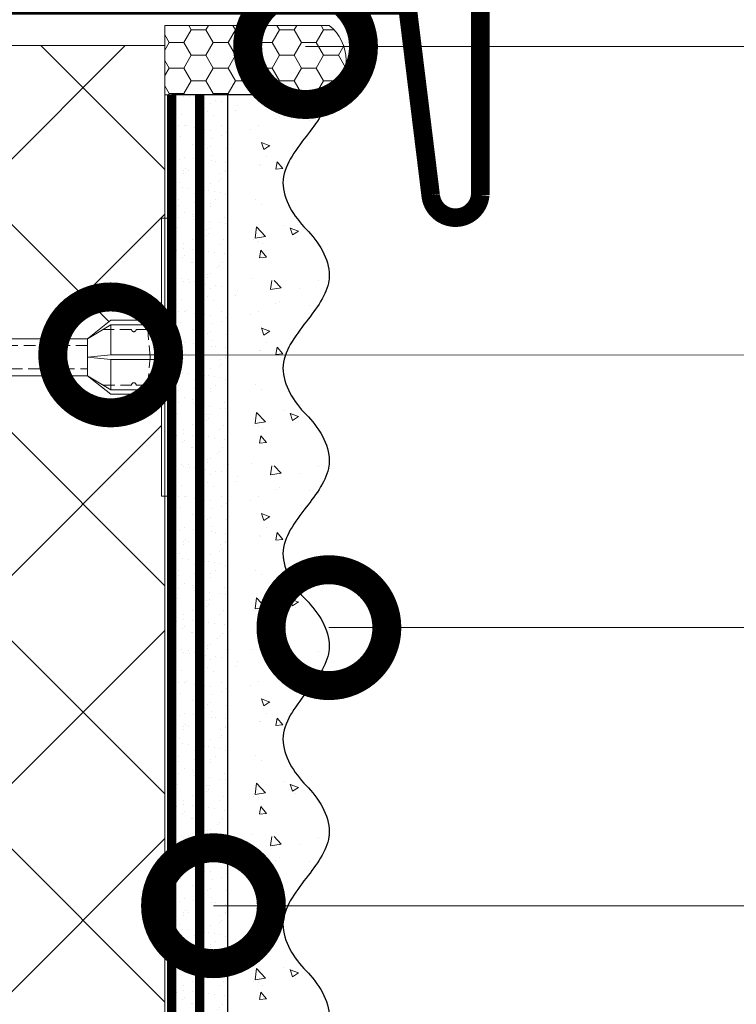
# Model space of a CAD drawing. Units: millimetres. Extents: x 24067 to 163555, y -31745 to 3415.
# Drawn here: x 32283 to 32437, y -26299 to -26086 of the extents above; entities that cross this region are included whole.
import ezdxf
from ezdxf import colors
from ezdxf.entities.mleader import LeaderData, LeaderLine
from ezdxf.math import Vec2, Vec3

# ---------------------------------------------------------------- set-up
doc = ezdxf.new("R2010")
doc.units = ezdxf.units.MM
for name, pattern in [('ACAD_ISO03W100', [30, 12, -18]), ('HIDDEN', [0.375, 0.25, -0.125]), ('Штриховая', [6, 2, -2, 2])]:
    doc.linetypes.add(name, pattern=pattern)
doc.layers.get('0').update_dxf_attribs({"lineweight": 30})
doc.layers.add('TN-АННОТАЦИИ', color=7, linetype='Continuous', lineweight=20, true_color=0x000000)
doc.layers.add('TN-АННТОТАЦИИ', color=7, linetype='Continuous', lineweight=20, true_color=0x000000)
for name, color, linetype, lineweight in [('TN-ГЕРМЕТИК', 20, 'Continuous', 30), ('TN-ГРУНТОВКА', 6, 'Continuous', 15), ('TN-МЕТАЛЛ КОНСТРУКЦИИ', 162, 'Continuous', 35), ('TN-УТЕПЛИТЕЛЬ XPS', 252, 'Continuous', 15), ('ТН_Крепеж', 7, 'Continuous', 15), ('ТН_Штрих Штукатурка', 7, 'Continuous', 15), ('ТН_Штукатурка', 7, 'Continuous', 25)]:
    doc.layers.add(name, color=color, linetype=linetype, lineweight=lineweight)
doc.layers.add('Стеклосетка', color=7, linetype='ACAD_ISO03W100')
doc.styles.add('TN-Текст', font='isocpeur.ttf')

# ---------------------------------------------------------------- blocks, each defined once
blk = doc.blocks.new('Фасадный держатель_низ')
at = {"layer": 'ТН_Крепеж', "ltscale": 100}
for points in [[(-15.60000000000355, 0.3999999999978172), (-15.60000000000355, 1.799999999995634), (-16.80000000000382, 1.799999999995634), (-17.600000000004, 1.599999999998545)], [(-13.60000000000309, 0.3999999999978172), (-13.60000000000309, 1.799999999995634), (-14.80000000000337, 1.799999999995634), (-15.60000000000355, 1.599999999998545)], [(-11.60000000000264, 0.3999999999978172), (-11.60000000000264, 1.799999999995634), (-12.80000000000291, 1.799999999995634), (-13.60000000000309, 1.599999999998545)], [(-9.600000000002638, 0.8245345387986163), (-9.600000000002638, 1.799999999995634), (-10.80000000000291, 1.799999999995634), (-11.60000000000309, 1.599999999998545)], [(-7.600000000001728, 0.3999999999941792), (-7.600000000001728, 1.799999999991996), (-8.800000000002001, 1.799999999991996), (-9.600000000002183, 1.599999999994907)], [(-5.600000000001273, 0.3999999999978172), (-5.600000000001273, 1.799999999995634), (-6.800000000001546, 1.799999999995634), (-7.600000000001728, 1.599999999998545)], [(-2.600000000000364, 1.708333333328483), (-4.800000000001091, 1.799999999995634), (-5.600000000001273, 1.599999999998545)], [(-2.400000000000546, 0.3999999999978172), (-2.400000000000546, 1.799999999995634), (-2.600000000000364, 1.799999999995634), (-2.600000000000364, 0.3999999999978172)], [(-2.199999999999818, 1.691666666662059), (-2.400000000000546, 1.69999999999709)], [(-2, 0.5656854249500611), (-2, 1.799999999995634), (-2.199999999999818, 1.799999999995634), (-2.199999999999818, 0.4472135955002159)], [(-1.600000000000364, 0.5656854249500611), (-1.600000000000364, 1.799999999995634), (-1.800000000000182, 1.799999999995634), (-1.800000000000182, 0.5999999999985448)], [(-1.399999999999636, -0.4472135955074918), (-1.399999999999636, -1.80000000000291), (-1.199999999999818, -1.80000000000291), (-1.199999999999818, 1.799999999995634), (-1.399999999999636, 1.799999999995634), (-1.399999999999636, 0.4472135955002159)], [(-1.800000000000182, 1.674999999995634), (-2.000000000000455, 1.683333333330665)], [(-1.400000000000546, 1.658333333332848), (-1.600000000000364, 1.666666666664241)], [(-1, 1.641666666662786), (-1.200000000000273, 1.649999999997817)], [(-0.8000000000001819, -1.633333333338669), (0, -1.600000000002183), (0, 1.599999999998545), (-0.8000000000001819, 1.633333333331393)], [(-18.00000000000409, 0.5999999999985448), (-18.600000000004, 0.5999999999985448), (-18.600000000004, 0.3999999999978172), (-19.00000000000455, 0.3999999999978172)], [(-17.600000000004, 0.7999999999956344), (-18.00000000000409, 0.7999999999956344), (-18.00000000000455, -0.8000000000029104), (-17.600000000004, -0.8000000000029104)], [(-18.00000000000455, -0.6000000000021828), (-18.600000000004, -0.6000000000021828), (-18.600000000004, -0.4000000000014552), (-19.00000000000455, -0.4000000000014552)], [(-15.60000000000355, -0.3999999999978172), (-15.60000000000355, -1.799999999995634), (-16.80000000000382, -1.799999999995634), (-17.600000000004, -1.599999999998545)], [(-13.60000000000309, -0.3999999999978172), (-13.60000000000309, -1.799999999995634), (-14.80000000000337, -1.799999999995634), (-15.60000000000355, -1.599999999998545)], [(-11.60000000000264, -0.3999999999978172), (-11.60000000000264, -1.799999999995634), (-12.80000000000291, -1.799999999995634), (-13.60000000000309, -1.599999999998545)], [(-9.600000000002638, -0.3999999999978172), (-9.600000000002638, -1.799999999995634), (-10.80000000000291, -1.799999999995634), (-11.60000000000309, -1.599999999998545)], [(-7.600000000001728, -0.3999999999941792), (-7.600000000001728, -1.799999999991996), (-8.800000000002001, -1.799999999991996), (-9.600000000002183, -1.599999999994907)], [(-5.600000000001273, -0.3999999999978172), (-5.600000000001273, -1.799999999995634), (-6.800000000001546, -1.799999999995634), (-7.600000000001728, -1.599999999998545)], [(-2.600000000000364, -0.4000000000050932), (-2.600000000000364, -1.80000000000291), (-2.400000000000546, -1.80000000000291), (-2.400000000000546, -0.4000000000050932)], [(-2.199999999999818, -0.4472135955074918), (-2.199999999999818, -1.80000000000291), (-2, -1.80000000000291), (-2, -0.5656854249573371)], [(-1.800000000000182, -0.6000000000058208), (-1.800000000000182, -1.80000000000291), (-1.600000000000364, -1.80000000000291), (-1.600000000000364, -0.5656854249573371)], [(-2.600000000000364, -1.708333333335759), (-4.800000000001091, -1.80000000000291), (-5.600000000001273, -1.600000000005821)], [(-2.199999999999818, -1.691666666669335), (-2.400000000000546, -1.700000000004366)], [(-1.800000000000182, -1.67500000000291), (-2.000000000000455, -1.683333333337941)], [(-1.399999999999636, -1.658333333336486), (-1.600000000000364, -1.666666666671517)], [(-1, -1.641666666670062), (-1.200000000000273, -1.650000000005093)]]:
    blk.add_lwpolyline(points, dxfattribs=at)
blk.add_lwpolyline([(-0.8000000000001819, 1.799999999995634), (-1, 1.799999999995634), (-1, -1.80000000000291), (-0.8000000000001819, -1.80000000000291)], close=True, dxfattribs=at)
for points in [[(-17.600000000004, -1.600000000002183), (-17.600000000004, -0.4000000000014552), (-11.20000000000255, -0.4000000000014552, -1), (-9.600000000002183, -0.4000000000014552), (-2.247213595499943, -0.4000000000050932, 0.9999999999982209), (-2.247213595498124, 0.3999999999978172), (-9.40000000000191, 0.3999999999941792, 0.8104418365837393), (-11.40000000000191, 0.3999999999978172), (-17.600000000004, 0.3999999999978172), (-17.600000000004, 1.599999999998545), (-19.20000000000437, 1.399999999997817), (-19.20000000000437, 0.5999999999985448), (-19.00000000000455, 0.3999999999978172), (-19.00000000000455, -0.4000000000014552), (-19.20000000000437, -0.6000000000021828), (-19.20000000000437, -1.400000000001455), (-17.600000000004, -1.600000000002183)], [(-2.247213595500853, -0.4000000000087311, 2.618033988731078), (-2.247213595501307, 0.4000000000014552, 2.23606797751488)]]:
    blk.add_lwpolyline(points, format="xyb", dxfattribs=at)
at = {"layer": 'ТН_Крепеж', "linetype": 'HIDDEN', "ltscale": 10}
blk.add_lwpolyline([(-13.19999999999982, 0.999999999996362), (-13.19999999999982, -1.000000000003638)], dxfattribs=at)
blk = doc.blocks.new('Фасадный держатель_верх')
at = {"layer": 'ТН_Крепеж', "ltscale": 100}
for points in [[(9.400000000002365, 12.00000000000364), (10.20000000000255, 12.00000000000364), (10.20000000000255, -12.00000000000364), (9.400000000002365, -12.00000000000364)], [(0.2000000000002728, 1.799999999999272), (0, 1.799999999999272), (0, -1.799999999999272), (0.2000000000002728, -1.799999999999272)], [(0.6000000000003638, 1.799999999999272), (0.4000000000005457, 1.799999999999272), (0.4000000000005457, -1.799999999999272), (0.6000000000003638, -1.799999999999272)], [(1.000000000000455, 1.799999999999272), (0.8000000000001819, 1.799999999999272), (0.8000000000001819, -1.799999999999272), (1.000000000000455, -1.799999999999272)]]:
    blk.add_lwpolyline(points, close=True, dxfattribs=at)
for points in [[(9.400000000002365, 3.200000000000728), (5.000000000001364, 3.200000000000728), (3.000000000000909, 1.600000000002183), (3.000000000000909, -1.599999999998545), (5.000000000001364, -3.200000000000728), (9.400000000002365, -3.200000000000728)], [(9.400000000002365, 2.799999999999272), (5.000000000001364, 2.799999999999272), (3.000000000000909, 1.600000000002183)], [(5.000000000001364, 2.799999999999272), (5.000000000001364, 0.2000000000007276)], [(0.4000000000005457, 1.600000000002183), (0.2000000000002728, 1.600000000002183)], [(0.8000000000001819, 1.600000000002183), (0.6000000000003638, 1.600000000002183)], [(3.000000000000909, 1.600000000002183), (1.000000000000455, 1.600000000002183)], [(9.400000000002365, -0.2000000000007276), (5.000000000001364, -0.2000000000007276), (3.000000000000909, 3.637978807091713e-12), (5.000000000001364, 0.2000000000007276), (9.400000000002365, 0.1999999999970896)], [(5.000000000001364, -0.2000000000007276), (5.000000000001364, -2.799999999999272)], [(0.4000000000005457, -1.599999999998545), (0.2000000000002728, -1.599999999998545)], [(0.8000000000001819, -1.599999999998545), (0.6000000000003638, -1.599999999998545)], [(3.000000000000909, -1.599999999998545), (1.000000000000455, -1.599999999998545)], [(9.400000000002365, -2.799999999999272), (5.000000000001364, -2.799999999999272), (3.000000000000909, -1.599999999998545)]]:
    blk.add_lwpolyline(points, dxfattribs=at)
blk = doc.blocks.new('*U156')
at = {"color": 1, "lineweight": 0}
blk.add_wipeout([(2.0000000000018163, -29.00000000002356), (1.3758686672107048e-12, -29.00000000002356), (1.3785628901688298e-12, -7.000000000016286), (-11.000000000001108, -7.000000000016286), (-16.000000000004533, -3.000000000019952), (-21.000000000003403, -3.000000000019952), (-21.000000000003403, -3.500000000012676), (-21.500000000004093, -3.500000000012676), (-21.500000000004093, -3.000000000019952), (-22.000000000003638, -3.000000000019952), (-22.000000000003638, -3.500000000012676), (-22.500000000003162, -3.500000000012676), (-22.500000000003162, -3.000000000019952), (-23.00000000000386, -3.000000000019952), (-23.00000000000386, -3.500000000012676), (-23.500000000004547, -3.500000000012676), (-23.500000000004547, -3.000000000014495), (-118.78852806556523, -3.000000000012193), (-120.78852806582762, -3.0833333333552275), (-120.78852806582762, -3.5000000000158593), (-121.28852806582714, -3.5000000000158593), (-121.28852806582714, -3.1041666666837386), (-121.7885280658267, -3.1250000000212594), (-121.7885280658267, -3.5000000000158593), (-122.28852806582624, -3.5000000000158593), (-122.28850249053487, -3.1464471404064227), (-122.78852806582807, -3.1666666666873766), (-122.78852806582807, -3.5000000000158593), (-123.2885280658276, -3.5000000000158593), (-123.2885280658276, -3.1875000000158593), (-123.78852806582715, -3.2083333333533517), (-123.78852806582715, -3.5000000000158593), (-124.2885280658267, -3.5000000000158593), (-124.2885280658267, -3.2291666666818912), (-124.78852806582854, -3.2500000000194973), (-124.78852806582854, -3.5000000000158593), (-125.28852806582805, -3.5000000000158593), (-125.28852806582805, -3.2708333333480084), (-130.7885280658299, -3.5000000000158593), (-132.78852806583035, -3.0000000000231353), (-132.78852806583035, -3.5000000000158593), (-135.78852806583103, -3.5000000000158593), (-137.78852806583146, -3.0000000000231353), (-137.78852806583146, -3.5000000000067644), (-140.78852806583217, -3.5000000000067644), (-142.78852806583376, -3.0000000000137277), (-142.78852806583376, -3.5000000000158593), (-145.7885280658344, -3.5000000000158593), (-147.78852806583373, -3.000000000023391), (-147.78852806583373, -3.5000000000158593), (-150.7885280658344, -3.5000000000158593), (-152.78852806583487, -3.0000000000231353), (-152.78852806583487, -3.5000000000158593), (-155.78852806583555, -3.5000000000158593), (-157.788528065836, -3.0000000000231353), (-157.788528065836, -3.5000000000158593), (-160.7885280658367, -3.5000000000158593), (-162.78852806583717, -3.0000000000231353), (-166.78852806583808, -2.5000000000213163), (-166.78852806583808, -0.5000000000231068), (-166.2885280658385, -2.1316282072803006e-11), (-166.2885280658385, 1.9999999999768932), (-166.78852806583808, 2.499999999978712), (-166.78852806583808, 4.499999999976893), (-162.78852806583717, 4.999999999978712), (-160.7885280658367, 5.49999999996237), (-157.788528065836, 5.49999999996237), (-157.788528065836, 4.999999999969617), (-155.78852806583555, 5.49999999996237), (-152.78852806583487, 5.49999999996237), (-152.78852806583487, 4.999999999969617), (-150.7885280658344, 5.49999999996237), (-147.78852806583373, 5.49999999996237), (-147.7885280658349, 4.999999999969617), (-145.7885280658344, 5.49999999996237), (-142.78852806583376, 5.49999999996237), (-142.78852806583376, 4.999999999960238), (-140.78852806583217, 5.499999999953246), (-137.78852806583146, 5.499999999953246), (-137.78852806583146, 4.999999999969617), (-135.78852806583103, 5.49999999996237), (-132.78852806583035, 5.49999999996237), (-132.78852806583035, 4.9999999999878355), (-130.7885280658299, 5.499999999980503), (-125.28852806582805, 5.270833333312652), (-125.28852806582806, 5.499999999980503), (-124.78852806582854, 5.499999999980503), (-124.78852806582854, 5.249999999984141), (-124.2885280658267, 5.229166666646563), (-124.2885280658267, 5.499999999980503), (-123.78852806582715, 5.499999999980503), (-123.78852806582715, 5.208333333318052), (-123.2885280658276, 5.187499999980503), (-123.2885280658276, 5.499999999980503), (-122.78852806582807, 5.499999999980503), (-122.78852806582807, 5.166666666652048), (-122.28852806582624, 5.145833333314442), (-122.28852806582624, 5.499999999980503), (-121.7885280658267, 5.499999999980503), (-121.78852806582783, 5.124999999985988), (-121.28852806582714, 5.1041666666484105), (-121.28852806582714, 5.499999999980503), (-120.78852806582762, 5.499999999980503), (-120.78852806582762, 5.083333333319928), (-118.78852806582717, 4.9999999999878355), (-23.500000000004547, 4.999999999985533), (-23.500000000004547, 5.499999999983714), (-23.00000000000386, 5.499999999983714), (-23.00000000000386, 4.999999999981867), (-22.500000000003162, 4.999999999981867), (-22.500000000003162, 5.499999999983714), (-22.000000000003638, 5.499999999983714), (-22.000000000003638, 4.999999999981867), (-21.500000000004093, 4.999999999981867), (-21.500000000004093, 5.499999999983714), (-21.000000000003403, 5.499999999983714), (-21.000000000003403, 4.999999999981867), (-16.0000000000107, 4.999999999981867), (-11.000000000001107, 8.999999999987352), (1.380522325047466e-12, 8.999999999987352), (1.383216548005591e-12, 30.9999999999946), (2.000000000001824, 30.9999999999946)], dxfattribs=at)
at = {"color": 7, "linetype": 'HIDDEN', "ltscale": 10}
blk.add_lwpolyline([(-2.500000000004547, 0.9999999999854484), (-3.000000000004548, -5.000000000014552), (-5.500000000004548, -5.000000000014551, 1), (-6.500000000004548, -5.000000000014551), (-12.62500000000455, -5.00000000001455), (-16.00000000000455, -3.00000000001455), (-16.00000000000455, -1.50000000001455), (-156.2885280658344, -1.500000000012254), (-161.2885280658344, 0.9999999999877472), (-156.2885280658344, 3.499999999987747), (-16.00000000000455, 3.49999999998545), (-16.00000000000455, 4.99999999998545), (-12.62500000000455, 6.99999999998545), (-6.500000000004547, 6.999999999985449, 1), (-5.500000000004547, 6.999999999985449), (-3.000000000004547, 6.999999999985448), (-2.500000000004547, 0.9999999999854484)], format="xyb", dxfattribs=at)
at = {"color": 7, "ltscale": 100}
for points in [[(-23.50000000000455, 4.999999999985451), (-118.7885280658272, 4.999999999987741)], [(-23.50000000000455, -3.000000000014549), (-118.7885280658272, -3.000000000012258)]]:
    blk.add_lwpolyline(points, dxfattribs=at)
at = {"color": 7, "xscale": -2.5, "yscale": 2.5, "zscale": 2.5, "rotation": 180}
for name, p in [('Фасадный держатель_верх', (-23.50000000000455, 0.999999999985451)), ('Фасадный держатель_низ', (-118.7885280658272, 0.9999999999731901))]:
    blk.add_blockref(name, p, dxfattribs=at)
blk = doc.blocks.new('*U154')
at = {"layer": 'ТН_Штрих Штукатурка', "ltscale": 100}
h = blk.add_hatch(dxfattribs=at)
h.set_pattern_fill('AR-SAND', color=256, scale=0.1, angle=180, style=0)
h.set_pattern_definition([(217.5, (852.9999999999775, 58678.9397012332), (0.1600031295984064, -4.894132373293424), [0, -3.860800000000001, 0, -4.318000000000001, 0, -4.1275]), (187.5, (852.9999999999775, 58678.9397012332), (-4.495232831380023, -7.168251005683545), [0, -2.082799999999998, 0, -3.479799999999998, 0, -1.333499999999999]), (147.5, (856.1241999999831, 58678.9397012332), (-7.90992370241458, -0.01437184678545994), [0, -1.269999999999999, 0, -4.571999999999996, 0, -5.968999999999996]), (137.5, (856.1241999999831, 58678.9397012332), (-7.635564524722971, -2.229293232572165), [0, -0.635, 0, -2.9972, 0, -3.429])])
h.paths.add_polyline_path([(-6.3948846218409e-14, 160), (11.99999999999994, 160), (11.99999999999992, 199.9999999999927), (-8.171241461240828e-14, 199.9999999999927)])
h = blk.add_hatch(dxfattribs=at)
h.set_pattern_fill('AR-CONC', color=256, scale=0.1, angle=180, style=0)
h.set_pattern_definition([(230.0000000000001, (-6.3948846218409e-14, 160), (-18.2184668996004, 1.593908553890302), [1.905, -20.955]), (175, (-6.3948846218409e-14, 160), (3.524342142496941, -19.10568452390352), [1.524, -16.764058417]), (280.4514447, (-1.518200700000064, 160.13282535), (-14.69412470903532, -17.51177519121952), [1.61900088, -17.80902446]), (226.1842, (-6.200393331935411e-14, 154.92), (-27.107904089213, 4.204232793272705), [2.857499999999999, -31.43249999999999]), (276.6355576100001, (-2.258990000000062, 155.27035), (-23.74041340515029, -24.74261245977216), [2.428502314, -26.713560816]), (171.18415117, (-6.200393331935411e-14, 154.92), (-23.74041340649769, -24.74261245855328), [2.285996707, -25.145973192]), (201, (-2.540000000000063, 156.19), (-15.16143912691325, 10.22651981870876), [1.905, -20.955]), (146.0000000000001, (-2.540000000000063, 156.19), (-6.1802028347647, -18.41879661223193), [1.524, -16.764]), (251.451445, (-3.803453260000063, 157.04220999), (-21.34164192787161, -8.192276888590532), [1.61900088, -17.80899376]), (217.5, (-6.3948846218409e-14, 160), (-0.3088603250591784, -8.455503887315311), [0, -16.5608, 0, -17.018, 0, -16.8275]), (187.5, (-6.3948846218409e-14, 160), (-6.681966251030572, -10.01805748181195), [0, -9.702799999999998, 0, -16.1798, 0, -6.4135]), (147.5, (5.664199999999936, 160), (-13.55905951668714, 0.5728743992673392), [0, -6.35, 0, -19.812, 0, -26.289]), (137.5, (8.204199999999936, 160), (-14.8129181386018, -2.542649103333309), [0, -8.254999999999999, 0, -13.1572, 0, -18.669])])
edge = h.paths.add_edge_path()
edge.add_line((11.99999999999992, 200), (11.99999999999994, 160))
edge.add_line((11.99999999999994, 160), (33.91626297328046, 160))
edge.add_spline(control_points=[(33.91626297328046, 160), (33.46087830081676, 163.1248807340905), (28.74975791948287, 169.2658954669591), (21.55795630720317, 178.6405146831743), (26.36476861652014, 186.3044698496521), (28.99999999999992, 188.9397012331319), (31.63523138347357, 191.5749326166055), (34.28108439063189, 195.7934661309244), (33.9673544401134, 199.6494068640495), (33.91626297328036, 200)], knot_values=[0, 0, 0, 0, 10.05250795184849, 21.23284783932141, 32.41318772684639, 32.41318772684639, 32.41318772684639, 43.59352761434533, 44.72135954999594, 44.72135954999594, 44.72135954999594, 44.72135954999594], degree=3, periodic=0)
edge.add_line((33.91626297328036, 200), (11.99999999999991, 200))
h = blk.add_hatch(dxfattribs=at)
h.set_pattern_fill('AR-SAND', color=256, scale=0.1, angle=180, style=0)
h.set_pattern_definition([(217.5, (852.9999999999776, 58638.9397012332), (0.1600031295984064, -4.894132373293424), [0, -3.860800000000001, 0, -4.318000000000001, 0, -4.1275]), (187.5, (852.9999999999776, 58638.9397012332), (-4.495232831380023, -7.168251005683545), [0, -2.082799999999998, 0, -3.479799999999998, 0, -1.333499999999999]), (147.5, (856.1241999999833, 58638.9397012332), (-7.90992370241458, -0.01437184678545994), [0, -1.269999999999999, 0, -4.571999999999996, 0, -5.968999999999996]), (137.5, (856.1241999999833, 58638.9397012332), (-7.635564524722971, -2.229293232572165), [0, -0.635, 0, -2.9972, 0, -3.429])])
h.paths.add_polyline_path([(-4.61852778244065e-14, 120), (11.99999999999995, 120), (11.99999999999994, 159.9999999999927), (-6.394884621840577e-14, 159.9999999999927)])
h = blk.add_hatch(dxfattribs=at)
h.set_pattern_fill('AR-CONC', color=256, scale=0.1, angle=180, style=0)
h.set_pattern_definition([(230.0000000000001, (-4.61852778244065e-14, 120), (-18.2184668996004, 1.593908553890302), [1.905, -20.955]), (175, (-4.61852778244065e-14, 120), (3.524342142496941, -19.10568452390352), [1.524, -16.764058417]), (280.4514447, (-1.518200700000046, 120.13282535), (-14.69412470903532, -17.51177519121952), [1.61900088, -17.80902446]), (226.1842, (-4.424036492535161e-14, 114.92), (-27.107904089213, 4.204232793272705), [2.857499999999999, -31.43249999999999]), (276.6355576100001, (-2.258990000000045, 115.27035), (-23.74041340515029, -24.74261245977216), [2.428502314, -26.713560816]), (171.18415117, (-4.424036492535161e-14, 114.92), (-23.74041340649769, -24.74261245855328), [2.285996707, -25.145973192]), (201, (-2.540000000000045, 116.19), (-15.16143912691325, 10.22651981870876), [1.905, -20.955]), (146.0000000000001, (-2.540000000000045, 116.19), (-6.1802028347647, -18.41879661223193), [1.524, -16.764]), (251.451445, (-3.803453260000045, 117.04220999), (-21.34164192787161, -8.192276888590532), [1.61900088, -17.80899376]), (217.5, (-4.61852778244065e-14, 120), (-0.3088603250591784, -8.455503887315311), [0, -16.5608, 0, -17.018, 0, -16.8275]), (187.5, (-4.61852778244065e-14, 120), (-6.681966251030572, -10.01805748181195), [0, -9.702799999999998, 0, -16.1798, 0, -6.4135]), (147.5, (5.664199999999954, 120), (-13.55905951668714, 0.5728743992673392), [0, -6.35, 0, -19.812, 0, -26.289]), (137.5, (8.204199999999954, 120), (-14.8129181386018, -2.542649103333309), [0, -8.254999999999999, 0, -13.1572, 0, -18.669])])
edge = h.paths.add_edge_path()
edge.add_line((11.99999999999994, 160), (11.99999999999995, 120))
edge.add_line((11.99999999999995, 120), (33.91626297328048, 120))
edge.add_spline(control_points=[(33.91626297328048, 120), (33.46087830081678, 123.1248807340905), (28.74975791948289, 129.2658954669591), (21.55795630720318, 138.6405146831743), (26.36476861652016, 146.3044698496521), (28.99999999999994, 148.9397012331319), (31.63523138347359, 151.5749326166055), (34.28108439063191, 155.7934661309244), (33.96735444011343, 159.6494068640495), (33.91626297328038, 160)], knot_values=[0, 0, 0, 0, 10.05250795184849, 21.23284783932141, 32.41318772684639, 32.41318772684639, 32.41318772684639, 43.59352761434533, 44.72135954999594, 44.72135954999594, 44.72135954999594, 44.72135954999594], degree=3, periodic=0)
edge.add_line((33.91626297328038, 160), (11.99999999999994, 160))
h = blk.add_hatch(dxfattribs=at)
h.set_pattern_fill('AR-SAND', color=256, scale=0.1, angle=180, style=0)
h.set_pattern_definition([(217.5, (852.9999999999776, 58598.9397012332), (0.1600031295984064, -4.894132373293424), [0, -3.860800000000001, 0, -4.318000000000001, 0, -4.1275]), (187.5, (852.9999999999776, 58598.9397012332), (-4.495232831380023, -7.168251005683545), [0, -2.082799999999998, 0, -3.479799999999998, 0, -1.333499999999999]), (147.5, (856.1241999999833, 58598.9397012332), (-7.90992370241458, -0.01437184678545994), [0, -1.269999999999999, 0, -4.571999999999996, 0, -5.968999999999996]), (137.5, (856.1241999999833, 58598.9397012332), (-7.635564524722971, -2.229293232572165), [0, -0.635, 0, -2.9972, 0, -3.429])])
h.paths.add_polyline_path([(-2.8421709430404e-14, 79.99999999999997), (11.99999999999997, 79.99999999999999), (11.99999999999995, 119.9999999999927), (-4.618527782440327e-14, 119.9999999999927)])
h = blk.add_hatch(dxfattribs=at)
h.set_pattern_fill('AR-CONC', color=256, scale=0.1, angle=180, style=0)
h.set_pattern_definition([(230.0000000000001, (-2.8421709430404e-14, 79.99999999999997), (-18.2184668996004, 1.593908553890302), [1.905, -20.955]), (175, (-2.8421709430404e-14, 79.99999999999997), (3.524342142496941, -19.10568452390352), [1.524, -16.764058417]), (280.4514447, (-1.518200700000029, 80.13282534999998), (-14.69412470903532, -17.51177519121952), [1.61900088, -17.80902446]), (226.1842, (-2.647679653134911e-14, 74.91999999999997), (-27.107904089213, 4.204232793272705), [2.857499999999999, -31.43249999999999]), (276.6355576100001, (-2.258990000000027, 75.27034999999998), (-23.74041340515029, -24.74261245977216), [2.428502314, -26.713560816]), (171.18415117, (-2.647679653134911e-14, 74.91999999999997), (-23.74041340649769, -24.74261245855328), [2.285996707, -25.145973192]), (201, (-2.540000000000027, 76.18999999999998), (-15.16143912691325, 10.22651981870876), [1.905, -20.955]), (146.0000000000001, (-2.540000000000027, 76.18999999999998), (-6.1802028347647, -18.41879661223193), [1.524, -16.764]), (251.451445, (-3.803453260000027, 77.04220998999998), (-21.34164192787161, -8.192276888590532), [1.61900088, -17.80899376]), (217.5, (-2.8421709430404e-14, 79.99999999999997), (-0.3088603250591784, -8.455503887315311), [0, -16.5608, 0, -17.018, 0, -16.8275]), (187.5, (-2.8421709430404e-14, 79.99999999999997), (-6.681966251030572, -10.01805748181195), [0, -9.702799999999998, 0, -16.1798, 0, -6.4135]), (147.5, (5.664199999999972, 79.99999999999999), (-13.55905951668714, 0.5728743992673392), [0, -6.35, 0, -19.812, 0, -26.289]), (137.5, (8.204199999999972, 79.99999999999999), (-14.8129181386018, -2.542649103333309), [0, -8.254999999999999, 0, -13.1572, 0, -18.669])])
edge = h.paths.add_edge_path()
edge.add_line((11.99999999999995, 120), (11.99999999999997, 79.99999999999999))
edge.add_line((11.99999999999997, 79.99999999999999), (33.9162629732805, 80))
edge.add_spline(control_points=[(33.9162629732805, 80), (33.46087830081679, 83.12488073409052), (28.74975791948291, 89.26589546695908), (21.5579563072032, 98.64051468317435), (26.36476861652018, 106.3044698496521), (28.99999999999996, 108.9397012331319), (31.63523138347361, 111.5749326166056), (34.28108439063192, 115.7934661309244), (33.96735444011344, 119.6494068640495), (33.9162629732804, 120)], knot_values=[0, 0, 0, 0, 10.05250795184849, 21.23284783932141, 32.41318772684639, 32.41318772684639, 32.41318772684639, 43.59352761434533, 44.72135954999594, 44.72135954999594, 44.72135954999594, 44.72135954999594], degree=3, periodic=0)
edge.add_line((33.9162629732804, 120), (11.99999999999995, 120))
h = blk.add_hatch(dxfattribs=at)
h.set_pattern_fill('AR-SAND', color=256, scale=0.1, angle=180, style=0)
h.set_pattern_definition([(217.5, (852.9999999999776, 58558.9397012332), (0.1600031295984064, -4.894132373293424), [0, -3.860800000000001, 0, -4.318000000000001, 0, -4.1275]), (187.5, (852.9999999999776, 58558.9397012332), (-4.495232831380023, -7.168251005683545), [0, -2.082799999999998, 0, -3.479799999999998, 0, -1.333499999999999]), (147.5, (856.1241999999833, 58558.9397012332), (-7.90992370241458, -0.01437184678545994), [0, -1.269999999999999, 0, -4.571999999999996, 0, -5.968999999999996]), (137.5, (856.1241999999833, 58558.9397012332), (-7.635564524722971, -2.229293232572165), [0, -0.635, 0, -2.9972, 0, -3.429])])
h.paths.add_polyline_path([(-1.06581410364015e-14, 39.99999999999999), (11.99999999999999, 39.99999999999999), (11.99999999999997, 79.99999999999272), (-2.842170943040077e-14, 79.99999999999271)])
h = blk.add_hatch(dxfattribs=at)
h.set_pattern_fill('AR-CONC', color=256, scale=0.1, angle=180, style=0)
h.set_pattern_definition([(230.0000000000001, (-1.06581410364015e-14, 39.99999999999999), (-18.2184668996004, 1.593908553890302), [1.905, -20.955]), (175, (-1.06581410364015e-14, 39.99999999999999), (3.524342142496941, -19.10568452390352), [1.524, -16.764058417]), (280.4514447, (-1.518200700000011, 40.13282534999998), (-14.69412470903532, -17.51177519121952), [1.61900088, -17.80902446]), (226.1842, (-8.713228137346606e-15, 34.91999999999999), (-27.107904089213, 4.204232793272705), [2.857499999999999, -31.43249999999999]), (276.6355576100001, (-2.258990000000009, 35.27034999999999), (-23.74041340515029, -24.74261245977216), [2.428502314, -26.713560816]), (171.18415117, (-8.713228137346606e-15, 34.91999999999999), (-23.74041340649769, -24.74261245855328), [2.285996707, -25.145973192]), (201, (-2.540000000000009, 36.18999999999998), (-15.16143912691325, 10.22651981870876), [1.905, -20.955]), (146.0000000000001, (-2.540000000000009, 36.18999999999998), (-6.1802028347647, -18.41879661223193), [1.524, -16.764]), (251.451445, (-3.803453260000009, 37.04220998999998), (-21.34164192787161, -8.192276888590532), [1.61900088, -17.80899376]), (217.5, (-1.06581410364015e-14, 39.99999999999999), (-0.3088603250591784, -8.455503887315311), [0, -16.5608, 0, -17.018, 0, -16.8275]), (187.5, (-1.06581410364015e-14, 39.99999999999999), (-6.681966251030572, -10.01805748181195), [0, -9.702799999999998, 0, -16.1798, 0, -6.4135]), (147.5, (5.664199999999989, 39.99999999999999), (-13.55905951668714, 0.5728743992673392), [0, -6.35, 0, -19.812, 0, -26.289]), (137.5, (8.20419999999999, 39.99999999999999), (-14.8129181386018, -2.542649103333309), [0, -8.254999999999999, 0, -13.1572, 0, -18.669])])
edge = h.paths.add_edge_path()
edge.add_line((11.99999999999997, 80), (11.99999999999999, 40))
edge.add_line((11.99999999999999, 39.99999999999999), (33.91626297328051, 40))
edge.add_spline(control_points=[(33.91626297328052, 40), (33.46087830081682, 43.12488073409054), (28.74975791948293, 49.26589546695908), (21.55795630720322, 58.64051468317436), (26.36476861652019, 66.30446984965215), (28.99999999999998, 68.93970123313193), (31.63523138347363, 71.57493261660557), (34.28108439063195, 75.79346613092444), (33.96735444011346, 79.64940686404948), (33.91626297328042, 80)], knot_values=[0, 0, 0, 0, 10.05250795184849, 21.23284783932141, 32.41318772684639, 32.41318772684639, 32.41318772684639, 43.59352761434533, 44.72135954999594, 44.72135954999594, 44.72135954999594, 44.72135954999594], degree=3, periodic=0)
edge.add_line((33.91626297328042, 80), (11.99999999999997, 80))
h = blk.add_hatch(dxfattribs=at)
h.set_pattern_fill('AR-SAND', color=256, scale=0.1, angle=180, style=0)
h.set_pattern_definition([(217.5, (852.9999999999776, 58518.9397012332), (0.1600031295984064, -4.894132373293424), [0, -3.860800000000001, 0, -4.318000000000001, 0, -4.1275]), (187.5, (852.9999999999776, 58518.9397012332), (-4.495232831380023, -7.168251005683545), [0, -2.082799999999998, 0, -3.479799999999998, 0, -1.333499999999999]), (147.5, (856.1241999999833, 58518.9397012332), (-7.90992370241458, -0.01437184678545994), [0, -1.269999999999999, 0, -4.571999999999996, 0, -5.968999999999996]), (137.5, (856.1241999999833, 58518.9397012332), (-7.635564524722971, -2.229293232572165), [0, -0.635, 0, -2.9972, 0, -3.429])])
h.paths.add_polyline_path([(7.105427357601005e-15, -7.105427357601002e-15), (12.00000000000001, -1.77635683940025e-15), (11.99999999999999, 39.99999999999272), (-1.065814103639827e-14, 39.99999999999272)])
h = blk.add_hatch(dxfattribs=at)
h.set_pattern_fill('AR-CONC', color=256, scale=0.1, angle=180, style=0)
h.set_pattern_definition([(230.0000000000001, (7.105427357601005e-15, -7.105427357601002e-15), (-18.2184668996004, 1.593908553890302), [1.905, -20.955]), (175, (7.105427357601005e-15, -7.105427357601002e-15), (3.524342142496941, -19.10568452390352), [1.524, -16.764058417]), (280.4514447, (-1.518200699999993, 0.1328253499999923), (-14.69412470903532, -17.51177519121952), [1.61900088, -17.80902446]), (226.1842, (9.050340256655896e-15, -5.080000000000007), (-27.107904089213, 4.204232793272705), [2.857499999999999, -31.4325]), (276.6355576100001, (-2.258989999999991, -4.729650000000008), (-23.74041340515029, -24.74261245977216), [2.428502314, -26.713560816]), (171.18415117, (9.050340256655896e-15, -5.080000000000007), (-23.74041340649769, -24.74261245855328), [2.285996707, -25.145973192]), (201, (-2.539999999999992, -3.810000000000009), (-15.16143912691325, 10.22651981870876), [1.905, -20.955]), (146.0000000000001, (-2.539999999999992, -3.810000000000009), (-6.1802028347647, -18.41879661223193), [1.524, -16.764]), (251.451445, (-3.803453259999992, -2.957790010000009), (-21.34164192787161, -8.192276888590532), [1.61900088, -17.80899376]), (217.5, (7.105427357601005e-15, -7.105427357601002e-15), (-0.3088603250591784, -8.455503887315311), [0, -16.5608, 0, -17.018, 0, -16.8275]), (187.5, (7.105427357601005e-15, -7.105427357601002e-15), (-6.681966251030572, -10.01805748181195), [0, -9.702799999999998, 0, -16.1798, 0, -6.4135]), (147.5, (5.664200000000007, -4.936849475154799e-15), (-13.55905951668714, 0.5728743992673392), [0, -6.35, 0, -19.812, 0, -26.289]), (137.5, (8.204200000000007, -3.964393025627354e-15), (-14.8129181386018, -2.542649103333309), [0, -8.255, 0, -13.1572, 0, -18.669])])
edge = h.paths.add_edge_path()
edge.add_line((11.99999999999999, 40), (12.00000000000001, 0))
edge.add_line((12.00000000000001, 1.77635683940025e-15), (33.91626297328053, 1.150913274607058e-14))
edge.add_spline(control_points=[(33.91626297328053, 7.567841008651277e-15), (33.46087830081683, 3.124880734090545), (28.74975791948295, 9.265895466959087), (21.55795630720324, 18.64051468317436), (26.36476861652021, 26.30446984965215), (28.99999999999999, 28.93970123313193), (31.63523138347364, 31.57493261660557), (34.28108439063196, 35.79346613092445), (33.96735444011347, 39.64940686404949), (33.91626297328043, 40.00000000000001)], knot_values=[0, 0, 0, 0, 10.05250795184849, 21.23284783932141, 32.41318772684639, 32.41318772684639, 32.41318772684639, 43.59352761434533, 44.72135954999594, 44.72135954999594, 44.72135954999594, 44.72135954999594], degree=3, periodic=0)
edge.add_line((33.91626297328043, 40.00000000000001), (11.99999999999999, 40))
at = {"layer": 'ТН_Штукатурка', "ltscale": 100}
for points in [[(-8.171241461241151e-14, 200), (-6.3948846218409e-14, 160)], [(11.99999999999994, 160), (11.99999999999992, 200)], [(-6.3948846218409e-14, 160), (-4.61852778244065e-14, 120)], [(11.99999999999995, 120), (11.99999999999994, 160)], [(-4.61852778244065e-14, 120), (-2.8421709430404e-14, 79.99999999999997)], [(11.99999999999997, 79.99999999999999), (11.99999999999995, 120)], [(-2.8421709430404e-14, 79.99999999999999), (-1.06581410364015e-14, 39.99999999999999)], [(11.99999999999999, 39.99999999999999), (11.99999999999997, 80)], [(-1.06581410364015e-14, 39.99999999999999), (7.105427357601005e-15, -7.105427357601002e-15)], [(12.00000000000001, -1.77635683940025e-15), (11.99999999999999, 40)], [(33.91626297327458, 1.506184642486844e-14), (7.105427357601002e-15, 0)]]:
    blk.add_lwpolyline(points, dxfattribs=at)
for points in [[(33.91626297328046, 160), (33.46087830081676, 163.1248807340905), (28.74975791948287, 169.2658954669591), (21.55795630720317, 178.6405146831743), (26.36476861652014, 186.3044698496521), (28.99999999999992, 188.9397012331319), (31.63523138347357, 191.5749326166055), (34.28108439063189, 195.7934661309244), (33.9673544401134, 199.6494068640495), (33.91626297328036, 200)], [(33.91626297328048, 120), (33.46087830081678, 123.1248807340905), (28.74975791948289, 129.2658954669591), (21.55795630720318, 138.6405146831743), (26.36476861652016, 146.3044698496521), (28.99999999999994, 148.9397012331319), (31.63523138347359, 151.5749326166055), (34.28108439063191, 155.7934661309244), (33.96735444011343, 159.6494068640495), (33.91626297328038, 160)], [(33.9162629732805, 80), (33.46087830081679, 83.12488073409052), (28.74975791948291, 89.26589546695908), (21.5579563072032, 98.64051468317435), (26.36476861652018, 106.3044698496521), (28.99999999999996, 108.9397012331319), (31.63523138347361, 111.5749326166056), (34.28108439063192, 115.7934661309244), (33.96735444011344, 119.6494068640495), (33.9162629732804, 120)], [(33.91626297328052, 40), (33.46087830081682, 43.12488073409054), (28.74975791948293, 49.26589546695908), (21.55795630720322, 58.64051468317436), (26.36476861652019, 66.30446984965215), (28.99999999999998, 68.93970123313193), (31.63523138347363, 71.57493261660557), (34.28108439063195, 75.79346613092444), (33.96735444011346, 79.64940686404948), (33.91626297328042, 80)], [(33.91626297328053, 7.567841008651277e-15), (33.46087830081683, 3.124880734090545), (28.74975791948295, 9.265895466959087), (21.55795630720324, 18.64051468317436), (26.36476861652021, 26.30446984965215), (28.99999999999999, 28.93970123313193), (31.63523138347364, 31.57493261660557), (34.28108439063196, 35.79346613092445), (33.96735444011347, 39.64940686404949), (33.91626297328043, 40.00000000000001)]]:
    blk.add_open_spline(points, degree=3, knots=[0, 0, 0, 0, 10.05250795184849, 21.23284783932141, 32.41318772684639, 32.41318772684639, 32.41318772684639, 43.59352761434533, 44.72135954999594, 44.72135954999594, 44.72135954999594, 44.72135954999594], dxfattribs=at)
blk = doc.blocks.new('_DotSmall')
at = {"color": 0, "linetype": 'ByBlock', "const_width": 0.5}
blk.add_lwpolyline([(-0.0625, 0, 1), (0.0625, 0, 1)], format="xyb", close=True, dxfattribs=at)

msp = doc.modelspace()

# ---------------------------------------------------------------- hatches: boundary and pattern name
at = {"lineweight": 9, "transparency": 33554559}
h = msp.add_hatch(dxfattribs=at)
h.set_pattern_fill('ANSI37', color=256, scale=10)
h.set_pattern_definition([(45, (-17342.13799864562, -13147.12884302943), (-22.45064030267288, 22.45064030267288), []), (135, (-17342.13799864562, -13147.12884302943), (-22.45064030267288, -22.45064030267288), [])])
h.paths.add_polyline_path([(32227.89704941617, -26883.32544053045), (32313.88733026633, -26883.32544053045), (32313.88733026629, -26092.01185946649), (32207.39704941617, -26092.01185946649), (32207.39704941617, -26448.09779701236), (32218.89704941618, -26459.59779701236), (32218.89704941618, -26511.2357223889), (32227.89704941617, -26520.23572238889)])
at = {"layer": 'TN-ГЕРМЕТИК', "lineweight": 18}
h = msp.add_hatch(dxfattribs=at)
h.set_pattern_fill('HONEY', color=256, angle=180)
h.set_pattern_definition([(180, (61755.01071553008, -23630.47500074633), (-4.7625, -2.749630644999999), [3.175, -6.35]), (299.9999999999999, (61755.01071553008, -23630.47500074633), (4.762499989594191, -2.749630663023391), [3.174999999999992, -6.349999999999985]), (240, (61755.01071553008, -23630.47500074633), (-1.040580977674076e-08, -5.499261308023389), [-6.349999999999999, 3.174999999999999])])
edge = h.paths.add_edge_path()
edge.add_line((32313.88733207686, -26087.68891238293), (32349.38541095766, -26087.68891238292))
edge.add_arc((32343.39934512959, -26095.18891324736), 9.59598859235239, -51.40514805326097, 51.40516188500243, ccw=False)
edge.add_line((32349.38541276824, -26102.6889126667), (32313.88733026629, -26102.68891209914))
edge.add_line((32313.88733026629, -26102.68891209914), (32313.88733207686, -26087.68891238293))

# ---------------------------------------------------------------- linework, layer by layer
msp.add_lwpolyline([(32313.88733207686, -26087.68891238293), (32349.38541095766, -26087.68891238292, -0.4813229054265137), (32349.38541276824, -26102.6889126667), (32313.88733026629, -26102.68891209914)], format="xyb", close=True, dxfattribs=at)
at = {"layer": 'TN-ГРУНТОВКА', "linetype": 'Штриховая', "ltscale": 0.5}
msp.add_lwpolyline([(32321.38691073377, -26742.68891212312, 2, 2, 0), (32321.38691073377, -26102.68891179255, 2, 2, 0)], format="xyseb", dxfattribs=at)

# ---------------------------------------------------------------- leaders
at = {"layer": 'TN-АННОТАЦИИ'}
ml = msp.add_multileader_mtext('Standard', dxfattribs=at)
ml.set_content('\\A1;18', color=256, style='TN-Текст')
ml.set_leader_properties(color=256, linetype='ByLayer', lineweight=-1)
ml.set_arrow_properties(name='DOTSMALL')
ml.build(insert=Vec2(0, 0))
ml.multileader.update_dxf_attribs({"text_left_attachment_type": 6, "text_right_attachment_type": 6, "dogleg_length": 100, "arrow_head_size": 50, "scale": 10})
ctx = ml.context
ctx.base_point, ctx.scale, ctx.char_height, ctx.arrow_head_size, ctx.landing_gap_size, ctx.plane_origin = Vec3(32466.75740886638, -26217.60769629044), 10, 25, 50, 0, Vec3(33357.88465950071, -26984.7141632129)
ctx.left_attachment, ctx.right_attachment, ctx.text_align_type = 6, 6, 1
notes = []
notes.append((ctx, [(0, (1, 1, 0), (32458.57808977192, -26217.60769629044), (1, 0), 8.179319094457314, [(0, [(32349.30317370705, -26217.60769629044)], 0, [])])]))
ctx.mtext.insert, ctx.mtext.alignment, ctx.mtext.line_spacing_style, ctx.mtext.flow_direction = Vec3(32479.25740886638, -26187.60769629044), 2, 2, 5
ml = msp.add_multileader_mtext('Standard', dxfattribs=at)
ml.set_content('\\A1;16', color=256, style='TN-Текст')
ml.set_leader_properties(color=256, linetype='ByLayer', lineweight=-1)
ml.set_arrow_properties(name='DOTSMALL')
ml.build(insert=Vec2(0, 0))
ml.multileader.update_dxf_attribs({"text_left_attachment_type": 6, "text_right_attachment_type": 6, "dogleg_length": 100, "arrow_head_size": 50, "scale": 10})
ctx = ml.context
ctx.base_point, ctx.scale, ctx.char_height, ctx.arrow_head_size, ctx.landing_gap_size, ctx.plane_origin = Vec3(32466.75740886638, -26277.58857558122), 10, 25, 50, 0, Vec3(33332.96839652743, -27044.69504250369)
ctx.left_attachment, ctx.right_attachment, ctx.text_align_type = 6, 6, 1
notes.append((ctx, [(0, (1, 1, 0), (32458.57808977192, -26277.58857558122), (1, 0), 8.179319094457314, [(0, [(32324.38691073377, -26277.58857558122)], 0, [])])]))
ctx.mtext.insert, ctx.mtext.alignment, ctx.mtext.line_spacing_style, ctx.mtext.flow_direction = Vec3(32479.25740886638, -26247.58857558122), 2, 2, 5
for ctx, leaders in notes:
    for number, flags, end, landing, length, lines in leaders:
        leader = LeaderData()
        leader.index, (leader.has_last_leader_line, leader.has_dogleg_vector, leader.attachment_direction) = number, flags
        leader.last_leader_point, leader.dogleg_vector, leader.dogleg_length = Vec3(end), Vec3(landing), length
        for number, points, colour, breaks in lines:
            line = LeaderLine()
            line.index, line.vertices, line.color, line.breaks = number, Vec3.list(points), colors.encode_raw_color(colour), breaks
            leader.lines.append(line)
        ctx.leaders.append(leader)

# ---------------------------------------------------------------- next in the draw order: block references
at = {"layer": 'ТН_Крепеж', "ltscale": 100, "xscale": -1, "rotation": 180}
msp.add_blockref('*U156', (32313.20048647595, -26158.27135988596), dxfattribs=at)

# ---------------------------------------------------------------- next in the draw order: linework, layer by layer
at = {"layer": 'TN-МЕТАЛЛ КОНСТРУКЦИИ', "lineweight": -2, "const_width": 4}
msp.add_lwpolyline([(32196.39704941618, -26037.5384104914), (32196.39704941618, -26083.35109673463), (32366.21310575171, -26083.35109673463), (32371.25155226947, -26124.28304578951, 0.9139869202247892), (32381.95856537875, -26124.28304578951), (32381.95856537875, -26033.21414862198)], format="xyb", dxfattribs=at)
at = {"layer": 'TN-УТЕПЛИТЕЛЬ XPS'}
msp.add_lwpolyline([(32227.89704941617, -26883.32544053045), (32313.88733026633, -26883.32544053045), (32313.88733026629, -26092.01185946649), (32207.39704941617, -26092.01185946649), (32207.39704941617, -26448.09779701236), (32218.89704941618, -26459.59779701236), (32218.89704941618, -26511.2357223889), (32227.89704941617, -26520.23572238889)], close=True, dxfattribs=at)
at = {"layer": 'Стеклосетка', "linetype": 'Штриховая', "const_width": 2}
msp.add_lwpolyline([(32315.38734041273, -26102.68891212313), (32315.38733026631, -26883.32544053045)], dxfattribs=at)

# ---------------------------------------------------------------- next in the draw order: block references
at = {"layer": 'ТН_Штукатурка', "ltscale": 100, "xscale": -1, "rotation": 180}
msp.add_blockref('*U154', (32315.38691073377, -26102.68891212312), dxfattribs=at)

# ---------------------------------------------------------------- next in the draw order: leaders
at = {"layer": 'TN-АННОТАЦИИ'}
ml = msp.add_multileader_mtext('Standard', dxfattribs=at)
ml.set_content('Анкер с тарельчатым\\Pдюбелем', color=256, style='TN-Текст')
ml.set_leader_properties(color=256, linetype='ByLayer', lineweight=-1)
ml.set_arrow_properties(name='DOTSMALL')
ml.build(insert=Vec2(0, 0))
ml.multileader.update_dxf_attribs({"text_left_attachment_type": 6, "text_right_attachment_type": 6, "dogleg_length": 100, "arrow_head_size": 50, "scale": 10})
ctx = ml.context
ctx.base_point, ctx.scale, ctx.char_height, ctx.arrow_head_size, ctx.landing_gap_size, ctx.plane_origin, ctx.plane_x_axis, ctx.plane_y_axis = Vec3(32528.98759429665, -26158.77135988594), 10, 25, 50, 0, Vec3(31166.16857542222, -25591.11910252594), Vec3(1, -6.123233995736766e-17), Vec3(6.123233995736766e-17, 1)
ctx.left_attachment, ctx.right_attachment, ctx.text_align_type = 6, 6, 1
notes = []
notes.append((ctx, [(1, (1, 1, 0), (32520.80827520219, -26158.77135988594), (1, -6.123233995736766e-17), 8.179319094457314, [(1, [(32302.20048647594, -26158.77135988594), (32463.83109453815, -26158.82385922237)], 0, [])])]))
ctx.mtext.insert, ctx.mtext.text_direction, ctx.mtext.alignment, ctx.mtext.line_spacing_style, ctx.mtext.flow_direction = Vec3(32701.48759429665, -26128.77135988594), Vec3(1, -6.123233995736766e-17), 2, 2, 5
for ctx, leaders in notes:
    for number, flags, end, landing, length, lines in leaders:
        leader = LeaderData()
        leader.index, (leader.has_last_leader_line, leader.has_dogleg_vector, leader.attachment_direction) = number, flags
        leader.last_leader_point, leader.dogleg_vector, leader.dogleg_length = Vec3(end), Vec3(landing), length
        for number, points, colour, breaks in lines:
            line = LeaderLine()
            line.index, line.vertices, line.color, line.breaks = number, Vec3.list(points), colors.encode_raw_color(colour), breaks
            leader.lines.append(line)
        ctx.leaders.append(leader)

# ---------------------------------------------------------------- next in the draw order: wipeouts: each hides what was drawn before it
msp.add_wipeout([(32434.311677569134, -26054.322647264275), (32382.8768123408, -26084.247060267317), (32436.87984446474, -26097.88028249127)]).dxf.layer = 'TN-АННТОТАЦИИ'

# ---------------------------------------------------------------- next in the draw order: leaders
ml = msp.add_multileader_mtext('Standard', dxfattribs=at)
ml.set_content('Система тонкослойного\\P штукатурного фасада', color=256, style='TN-Текст')
ml.set_leader_properties(color=256, linetype='ByLayer', lineweight=-1)
ml.set_arrow_properties(name='DOTSMALL')
ml.build(insert=Vec2(0, 0))
ml.multileader.update_dxf_attribs({"text_left_attachment_type": 6, "text_right_attachment_type": 6, "dogleg_length": 100, "arrow_head_size": 50, "scale": 10})
ctx = ml.context
ctx.base_point, ctx.scale, ctx.char_height, ctx.arrow_head_size, ctx.landing_gap_size, ctx.plane_origin, ctx.plane_x_axis, ctx.plane_y_axis = Vec3(32552.88545723524, -25991.52893666702), 10, 25, 50, 0, Vec3(35730.51840015374, -26676.54736351801), Vec3(1, 2.449293598294706e-16), Vec3(-2.449293598294706e-16, 1)
ctx.left_attachment, ctx.right_attachment, ctx.text_align_type = 6, 6, 1
notes = []
notes.append((ctx, [(0, (1, 1, 0), (32544.70613814078, -25991.52893666702), (1, 2.449293598294706e-16), 8.179319094457314, [(0, [(32324.38763718256, -25991.52893666702)], 0, [])])]))
ctx.mtext.insert, ctx.mtext.text_direction, ctx.mtext.rotation, ctx.mtext.alignment, ctx.mtext.line_spacing_style, ctx.mtext.flow_direction = Vec3(32737.88545723524, -25959.02893666702), Vec3(1, 2.449293598294706e-16), 2.449293598294706e-16, 2, 2, 5
ml = msp.add_multileader_mtext('Standard', dxfattribs=at)
ml.set_content('\\A1;10', color=256, style='TN-Текст')
ml.set_leader_properties(color=256, linetype='ByLayer', lineweight=-1)
ml.set_arrow_properties(name='DOTSMALL')
ml.build(insert=Vec2(0, 0))
ml.multileader.update_dxf_attribs({"text_left_attachment_type": 6, "text_right_attachment_type": 6, "dogleg_length": 100, "arrow_head_size": 50, "scale": 10})
ctx = ml.context
ctx.base_point, ctx.scale, ctx.char_height, ctx.arrow_head_size, ctx.landing_gap_size, ctx.plane_origin = Vec3(32470.27560383809, -26092.26246126105), 10, 25, 50, 0, Vec3(33352.84103003002, -26859.36892818352)
ctx.left_attachment, ctx.right_attachment, ctx.text_align_type = 6, 6, 1
notes.append((ctx, [(0, (1, 1, 0), (32462.09628474363, -26092.26246126105), (1, 0), 8.179319094457314, [(0, [(32344.25954423635, -26092.26246126105)], 0, [])])]))
ctx.mtext.insert, ctx.mtext.alignment, ctx.mtext.line_spacing_style, ctx.mtext.flow_direction = Vec3(32482.77560383809, -26062.26246126105), 2, 2, 5
for ctx, leaders in notes:
    for number, flags, end, landing, length, lines in leaders:
        leader = LeaderData()
        leader.index, (leader.has_last_leader_line, leader.has_dogleg_vector, leader.attachment_direction) = number, flags
        leader.last_leader_point, leader.dogleg_vector, leader.dogleg_length = Vec3(end), Vec3(landing), length
        for number, points, colour, breaks in lines:
            line = LeaderLine()
            line.index, line.vertices, line.color, line.breaks = number, Vec3.list(points), colors.encode_raw_color(colour), breaks
            leader.lines.append(line)
        ctx.leaders.append(leader)

doc.saveas('drawing.dxf')
